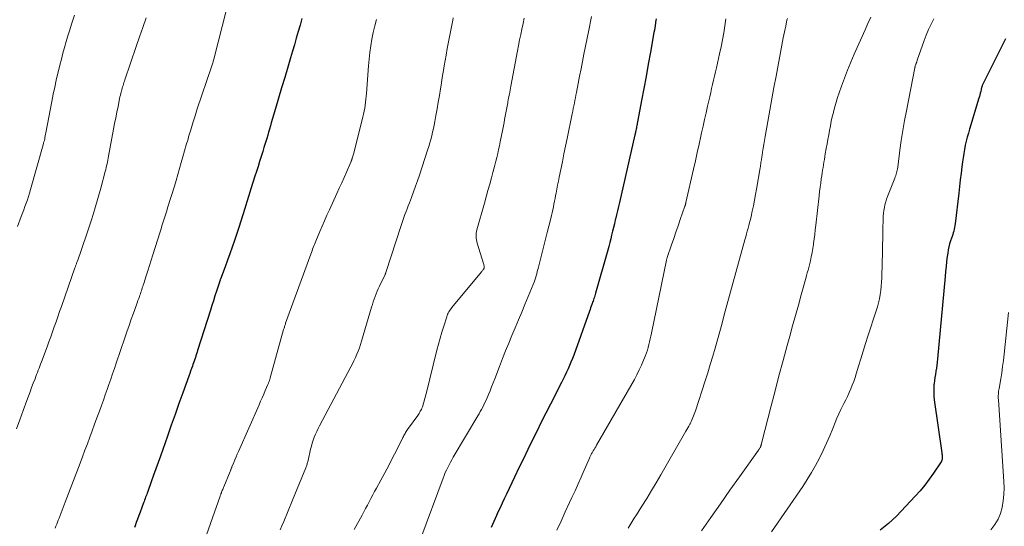
# Model space of a CAD drawing. Units: feet. Extents: x 1935000 to 1940008, y 524996 to 530001.
# Drawn here: x 1935519 to 1935694, y 525090 to 525181 of the extents above; entities that cross this region are included whole.
import ezdxf

# ---------------------------------------------------------------- set-up
doc = ezdxf.new("R2010")
doc.units = ezdxf.units.FT
doc.header["$LTSCALE"] = 100
doc.header["$MEASUREMENT"] = 0
doc.layers.add('CONTOUR INDEX', color=32, linetype='Continuous', lineweight=25)
doc.layers.add('CONTOUR INTERMEDIATE', color=40, linetype='Continuous', lineweight=15)

msp = doc.modelspace()

# ---------------------------------------------------------------- linework, layer by layer
at = {"layer": 'CONTOUR INDEX', "flags": 128}
for points, elevation in [([(1935568.79, 525180.82), (1935568.47, 525179.65), (1935568.14, 525178.47), (1935567.8, 525177.3), (1935567.47, 525176.13), (1935567.13, 525174.97), (1935566.78, 525173.8), (1935566.29, 525172.15), (1935565.75, 525170.31), (1935565.2, 525168.47), (1935564.66, 525166.63), (1935564.11, 525164.79), (1935563.35, 525162.21), (1935563.19, 525161.66), (1935563.03, 525161.11), (1935562.87, 525160.55), (1935562.71, 525160), (1935562.55, 525159.45), (1935562.38, 525158.9), (1935562.22, 525158.35), (1935562.05, 525157.8), (1935561.83, 525157.11), (1935561.55, 525156.22), (1935561.27, 525155.34), (1935560.99, 525154.45), (1935560.71, 525153.56), (1935560.45, 525152.73), (1935560.09, 525151.58), (1935559.73, 525150.43), (1935559.37, 525149.28), (1935559.02, 525148.13), (1935558.66, 525146.98), (1935558.3, 525145.83), (1935557.93, 525144.68), (1935557.55, 525143.54), (1935556.8, 525141.27), (1935556.4, 525140.08), (1935555.99, 525138.9), (1935555.56, 525137.72), (1935555.13, 525136.55), (1935554.29, 525134.34), (1935554.27, 525134.27), (1935554.24, 525134.2), (1935554.22, 525134.14), (1935554.19, 525134.07), (1935554.17, 525134), (1935554.15, 525133.94), (1935554.12, 525133.87), (1935554.1, 525133.8), (1935553.6, 525132.22), (1935553.32, 525131.37), (1935553.05, 525130.51), (1935552.78, 525129.65), (1935552.5, 525128.8), (1935550.23, 525121.64), (1935550.13, 525121.33), (1935550.03, 525121.02), (1935549.93, 525120.7), (1935549.83, 525120.39), (1935549.72, 525120.08), (1935549.62, 525119.76), (1935549.51, 525119.45), (1935549.4, 525119.14), (1935549.3, 525118.87), (1935549.15, 525118.43), (1935548.99, 525117.98), (1935548.83, 525117.54), (1935548.67, 525117.09), (1935547.6, 525114.12), (1935546.91, 525112.19), (1935546.22, 525110.26), (1935545.54, 525108.33), (1935544.86, 525106.39), (1935543.61, 525102.83), (1935543.2, 525101.68), (1935542.8, 525100.54), (1935542.39, 525099.4), (1935541.98, 525098.26), (1935541.34, 525096.48), (1935541.25, 525096.23), (1935541.16, 525095.98), (1935541.07, 525095.73), (1935540.97, 525095.49), (1935540.88, 525095.24), (1935540.78, 525094.99), (1935540.69, 525094.74), (1935540.6, 525094.49), (1935539.97, 525092.82), (1935539.74, 525092.21), (1935539.52, 525091.6), (1935539.31, 525090.99), (1935539.1, 525090.38), (1935538.99, 525090.07)], 960), ([(1935631.89, 525180.78), (1935631.85, 525180.47), (1935631.81, 525180.16), (1935631.78, 525179.97), (1935631.72, 525179.56), (1935631.66, 525179.16), (1935631.59, 525178.75), (1935631.52, 525178.35), (1935630.9, 525174.83), (1935630.51, 525172.66), (1935630.12, 525170.5), (1935629.72, 525168.34), (1935629.31, 525166.18), (1935628.46, 525161.72), (1935628.42, 525161.5), (1935628.38, 525161.29), (1935628.34, 525161.08), (1935628.3, 525160.87), (1935628.24, 525160.56), (1935628.22, 525160.5), (1935628.21, 525160.44), (1935628.2, 525160.38), (1935628.19, 525160.32), (1935628.17, 525160.26), (1935628.16, 525160.2), (1935628.15, 525160.14), (1935628.13, 525160.08), (1935625.36, 525148.04), (1935625.18, 525147.3), (1935625.01, 525146.55), (1935624.84, 525145.8), (1935624.66, 525145.06), (1935624.63, 525144.92), (1935624.47, 525144.24), (1935624.31, 525143.57), (1935624.15, 525142.89), (1935623.98, 525142.22), (1935623.81, 525141.54), (1935623.64, 525140.87), (1935623.46, 525140.2), (1935623.28, 525139.53), (1935621.12, 525131.84), (1935621.05, 525131.61), (1935620.98, 525131.38), (1935620.91, 525131.15), (1935620.83, 525130.92), (1935620.76, 525130.69), (1935620.68, 525130.46), (1935620.59, 525130.23), (1935620.51, 525130), (1935620.46, 525129.86), (1935620.35, 525129.56), (1935620.24, 525129.26), (1935620.13, 525128.96), (1935620.03, 525128.66), (1935617.22, 525120.83), (1935616.98, 525120.2), (1935616.74, 525119.58), (1935616.49, 525118.97), (1935616.22, 525118.36), (1935615.94, 525117.76), (1935615.66, 525117.15), (1935615.36, 525116.56), (1935615.06, 525115.96), (1935613.08, 525112.08), (1935612.26, 525110.47), (1935611.44, 525108.85), (1935610.64, 525107.23), (1935609.83, 525105.6), (1935609.04, 525103.98), (1935608.25, 525102.35), (1935607.46, 525100.71), (1935606.68, 525099.08), (1935605.24, 525096.04), (1935604.86, 525095.23), (1935604.48, 525094.42), (1935604.1, 525093.61), (1935603.73, 525092.8), (1935603.47, 525092.24), (1935603.22, 525091.71), (1935602.98, 525091.17), (1935602.74, 525090.63), (1935602.5, 525090.09)], 940), ([(1935694.12, 525177.21), (1935690.06, 525168.98), (1935690.01, 525168.88), (1935689.97, 525168.78), (1935689.94, 525168.68), (1935689.91, 525168.58), (1935689.88, 525168.47), (1935689.85, 525168.37), (1935689.83, 525168.26), (1935689.8, 525168.16), (1935689.72, 525167.79), (1935689.65, 525167.5), (1935689.57, 525167.21), (1935689.49, 525166.93), (1935689.41, 525166.64), (1935687.73, 525161.1), (1935687.52, 525160.38), (1935687.33, 525159.66), (1935687.15, 525158.94), (1935686.98, 525158.21), (1935686.83, 525157.48), (1935686.69, 525156.75), (1935686.58, 525156.01), (1935686.47, 525155.27), (1935686.37, 525154.4), (1935686.22, 525153.23), (1935686.08, 525152.06), (1935685.94, 525150.88), (1935685.81, 525149.71), (1935685.19, 525144.23), (1935685.14, 525143.9), (1935685.08, 525143.57), (1935685.01, 525143.25), (1935684.92, 525142.93), (1935684.83, 525142.61), (1935684.73, 525142.3), (1935684.62, 525141.98), (1935684.52, 525141.67), (1935684.36, 525141.21), (1935684.19, 525140.67), (1935684.04, 525140.12), (1935683.93, 525139.56), (1935683.84, 525139), (1935683.75, 525138.38), (1935683.64, 525137.5), (1935683.54, 525136.62), (1935683.45, 525135.74), (1935683.37, 525134.86), (1935682.05, 525120.15), (1935681.99, 525119.59), (1935681.92, 525119.04), (1935681.84, 525118.48), (1935681.74, 525117.93), (1935681.64, 525117.38), (1935681.56, 525116.83), (1935681.48, 525116.27), (1935681.42, 525115.71), (1935681.4, 525115.5), (1935681.36, 525114.84), (1935681.35, 525114.18), (1935681.38, 525113.52), (1935681.45, 525112.86), (1935682.79, 525103.4), (1935682.81, 525103.24), (1935682.83, 525103.07), (1935682.85, 525102.91), (1935682.87, 525102.75), (1935682.87, 525102.68), (1935682.88, 525102.55), (1935682.87, 525102.43), (1935682.86, 525102.31), (1935682.83, 525102.19), (1935682.81, 525102.11), (1935682.78, 525102.03), (1935682.75, 525101.95), (1935682.71, 525101.88), (1935682.67, 525101.81), (1935681.31, 525099.76), (1935680.55, 525098.69), (1935679.77, 525097.64), (1935678.93, 525096.64), (1935678.05, 525095.66), (1935674.72, 525092.12), (1935673.32, 525090.81), (1935671.82, 525089.63)], 920)]:
    msp.add_lwpolyline(points, dxfattribs=dict(at, elevation=elevation))
at = {"layer": 'CONTOUR INTERMEDIATE', "flags": 128}
for points, elevation in [([(1935555.37, 525182.44), (1935553.12, 525173.56), (1935553.08, 525173.39), (1935553.03, 525173.22), (1935552.98, 525173.06), (1935552.94, 525172.89), (1935552.88, 525172.73), (1935552.83, 525172.56), (1935552.78, 525172.4), (1935552.73, 525172.23), (1935550.18, 525164.7), (1935549.78, 525163.46), (1935549.38, 525162.22), (1935549, 525160.98), (1935548.63, 525159.73), (1935548.52, 525159.33), (1935548.22, 525158.28), (1935547.92, 525157.22), (1935547.62, 525156.17), (1935547.33, 525155.12), (1935547.03, 525154.07), (1935546.72, 525153.02), (1935546.41, 525151.97), (1935546.09, 525150.92), (1935544.89, 525147.06), (1935544.72, 525146.53), (1935544.56, 525146), (1935544.39, 525145.46), (1935544.22, 525144.93), (1935544.05, 525144.4), (1935543.88, 525143.86), (1935543.71, 525143.33), (1935543.55, 525142.8), (1935542.25, 525138.7), (1935541.95, 525137.75), (1935541.66, 525136.81), (1935541.36, 525135.87), (1935541.06, 525134.93), (1935540.63, 525133.56), (1935540.54, 525133.31), (1935540.46, 525133.05), (1935540.38, 525132.79), (1935540.29, 525132.53), (1935540.21, 525132.27), (1935540.12, 525132.01), (1935540.04, 525131.76), (1935539.95, 525131.5), (1935539.87, 525131.27), (1935539.74, 525130.9), (1935539.6, 525130.53), (1935539.47, 525130.16), (1935539.34, 525129.79), (1935538.82, 525128.31), (1935538.42, 525127.21), (1935538.03, 525126.1), (1935537.65, 525124.99), (1935537.27, 525123.87), (1935535.74, 525119.39), (1935535.42, 525118.44), (1935535.09, 525117.5), (1935534.77, 525116.55), (1935534.44, 525115.61), (1935534.11, 525114.67), (1935533.78, 525113.73), (1935533.44, 525112.79), (1935533.1, 525111.85), (1935532.73, 525110.82), (1935532.3, 525109.66), (1935531.88, 525108.5), (1935531.45, 525107.34), (1935531.02, 525106.18), (1935530.59, 525105.02), (1935530.15, 525103.86), (1935529.72, 525102.71), (1935529.28, 525101.55), (1935528.99, 525100.78), (1935528.4, 525099.24), (1935527.82, 525097.7), (1935527.23, 525096.16), (1935526.65, 525094.62), (1935525.55, 525091.74), (1935525.42, 525091.38), (1935525.28, 525091.02), (1935525.13, 525090.67), (1935524.99, 525090.31), (1935524.84, 525089.96)], 964), ([(1935541.07, 525180.93), (1935540.46, 525179.24), (1935539.86, 525177.54), (1935539.28, 525175.84), (1935537.27, 525169.88), (1935537.19, 525169.63), (1935537.11, 525169.38), (1935537.03, 525169.13), (1935536.95, 525168.89), (1935536.87, 525168.63), (1935536.8, 525168.38), (1935536.72, 525168.13), (1935536.65, 525167.88), (1935536.62, 525167.77), (1935536.55, 525167.46), (1935536.47, 525167.15), (1935536.4, 525166.84), (1935536.33, 525166.52), (1935536.05, 525165.13), (1935535.85, 525164.11), (1935535.65, 525163.1), (1935535.45, 525162.09), (1935535.26, 525161.07), (1935534.36, 525156.27), (1935534.3, 525155.93), (1935534.23, 525155.59), (1935534.16, 525155.25), (1935534.09, 525154.91), (1935534.02, 525154.57), (1935533.95, 525154.23), (1935533.86, 525153.89), (1935533.78, 525153.56), (1935532.99, 525150.56), (1935532.48, 525148.74), (1935531.95, 525146.92), (1935531.38, 525145.11), (1935530.79, 525143.31), (1935529.35, 525139.12), (1935529.24, 525138.78), (1935529.12, 525138.44), (1935529, 525138.11), (1935528.88, 525137.77), (1935528.72, 525137.35), (1935528.68, 525137.23), (1935528.63, 525137.1), (1935528.59, 525136.97), (1935528.55, 525136.85), (1935528.5, 525136.72), (1935528.46, 525136.6), (1935528.42, 525136.47), (1935528.37, 525136.35), (1935525.97, 525129.47), (1935525.65, 525128.57), (1935525.34, 525127.67), (1935525.02, 525126.77), (1935524.7, 525125.88), (1935524.38, 525124.98), (1935524.06, 525124.08), (1935523.74, 525123.19), (1935523.41, 525122.3), (1935522.4, 525119.6), (1935522.26, 525119.23), (1935522.12, 525118.86), (1935521.98, 525118.49), (1935521.83, 525118.11), (1935521.69, 525117.74), (1935521.55, 525117.37), (1935521.41, 525117), (1935521.27, 525116.62), (1935520.96, 525115.82), (1935520.67, 525115.04), (1935520.38, 525114.26), (1935520.09, 525113.49), (1935519.8, 525112.71), (1935519.16, 525110.96), (1935518.55, 525109.31), (1935517.95, 525107.65)], 968), ([(1935528.3, 525181.4), (1935527.78, 525179.8), (1935527.45, 525178.77), (1935527.12, 525177.73), (1935526.82, 525176.69), (1935526.52, 525175.65), (1935526.24, 525174.61), (1935525.96, 525173.56), (1935525.69, 525172.51), (1935525.44, 525171.46), (1935525.34, 525171.07), (1935525.05, 525169.82), (1935524.77, 525168.56), (1935524.51, 525167.31), (1935524.27, 525166.05), (1935523.2, 525160.44), (1935523.15, 525160.17), (1935523.1, 525159.9), (1935523.04, 525159.63), (1935522.99, 525159.36), (1935522.93, 525159.1), (1935522.86, 525158.83), (1935522.79, 525158.57), (1935522.72, 525158.3), (1935520.47, 525150.31), (1935520.29, 525149.7), (1935520.1, 525149.1), (1935519.9, 525148.49), (1935519.7, 525147.89), (1935519.48, 525147.29), (1935519.26, 525146.7), (1935519.04, 525146.1), (1935518.81, 525145.51), (1935518.14, 525143.77)], 972), ([(1935582.08, 525180.66), (1935581.79, 525179.49), (1935581.53, 525178.32), (1935581.29, 525177.13), (1935581.1, 525175.94), (1935580.92, 525174.75), (1935580.79, 525173.55), (1935580.68, 525172.35), (1935580.32, 525167.47), (1935580.28, 525166.94), (1935580.22, 525166.41), (1935580.16, 525165.88), (1935580.08, 525165.36), (1935579.99, 525164.83), (1935579.89, 525164.31), (1935579.78, 525163.79), (1935579.66, 525163.28), (1935578.03, 525156.79), (1935577.99, 525156.61), (1935577.94, 525156.44), (1935577.89, 525156.26), (1935577.83, 525156.09), (1935577.78, 525155.92), (1935577.76, 525155.83), (1935577.72, 525155.74), (1935577.69, 525155.65), (1935577.66, 525155.55), (1935577.62, 525155.46), (1935577.59, 525155.37), (1935577.55, 525155.29), (1935577.51, 525155.2), (1935576.74, 525153.45), (1935576.32, 525152.49), (1935575.89, 525151.54), (1935575.46, 525150.58), (1935575.03, 525149.62), (1935573.7, 525146.7), (1935573.27, 525145.74), (1935572.85, 525144.78), (1935572.43, 525143.82), (1935572.02, 525142.85), (1935571.29, 525141.14), (1935571.17, 525140.85), (1935571.05, 525140.56), (1935570.94, 525140.27), (1935570.83, 525139.98), (1935570.72, 525139.68), (1935570.61, 525139.39), (1935570.5, 525139.09), (1935570.39, 525138.8), (1935565.91, 525126.49), (1935565.86, 525126.35), (1935565.82, 525126.21), (1935565.77, 525126.07), (1935565.72, 525125.93), (1935565.68, 525125.78), (1935565.63, 525125.64), (1935565.59, 525125.5), (1935565.55, 525125.36), (1935563.15, 525116.75), (1935563.13, 525116.66), (1935563.1, 525116.56), (1935563.07, 525116.47), (1935563.04, 525116.38), (1935563.01, 525116.29), (1935562.98, 525116.19), (1935562.95, 525116.1), (1935562.92, 525116.01), (1935562.91, 525115.99), (1935562.87, 525115.89), (1935562.83, 525115.79), (1935562.79, 525115.69), (1935562.75, 525115.59), (1935562.28, 525114.51), (1935562.01, 525113.87), (1935561.73, 525113.23), (1935561.45, 525112.59), (1935561.17, 525111.95), (1935557.5, 525103.66), (1935557.29, 525103.17), (1935557.07, 525102.68), (1935556.87, 525102.18), (1935556.66, 525101.69), (1935556.34, 525100.89), (1935556.3, 525100.79), (1935556.26, 525100.7), (1935556.22, 525100.6), (1935556.19, 525100.5), (1935556.15, 525100.4), (1935556.11, 525100.3), (1935556.07, 525100.2), (1935556.03, 525100.1), (1935554.9, 525097.36), (1935554.83, 525097.2), (1935554.76, 525097.04), (1935554.7, 525096.87), (1935554.63, 525096.71), (1935554.49, 525096.39), (1935554.46, 525096.3), (1935554.38, 525096.08), (1935554.35, 525095.98), (1935554.31, 525095.87), (1935554.27, 525095.76), (1935554.23, 525095.65), (1935551.16, 525086.95)], 956), ([(1935595.76, 525180.93), (1935595.67, 525180.49), (1935595.38, 525179.01), (1935595.15, 525177.83), (1935594.93, 525176.66), (1935594.71, 525175.48), (1935594.5, 525174.3), (1935594.17, 525172.4), (1935594.02, 525171.54), (1935593.88, 525170.68), (1935593.73, 525169.82), (1935593.6, 525168.96), (1935593.49, 525168.3), (1935593.3, 525167.11), (1935593.1, 525165.92), (1935592.89, 525164.73), (1935592.68, 525163.54), (1935592.49, 525162.47), (1935592.36, 525161.82), (1935592.23, 525161.18), (1935592.08, 525160.54), (1935591.93, 525159.9), (1935591.76, 525159.26), (1935591.58, 525158.63), (1935591.39, 525158), (1935591.2, 525157.37), (1935589.75, 525152.92), (1935589.41, 525151.91), (1935589.06, 525150.91), (1935588.7, 525149.91), (1935588.32, 525148.91), (1935587.95, 525147.97), (1935587.75, 525147.45), (1935587.55, 525146.92), (1935587.35, 525146.4), (1935587.15, 525145.87), (1935586.96, 525145.34), (1935586.77, 525144.81), (1935586.59, 525144.28), (1935586.41, 525143.75), (1935583.82, 525135.71), (1935583.8, 525135.64), (1935583.78, 525135.57), (1935583.75, 525135.5), (1935583.72, 525135.43), (1935583.7, 525135.36), (1935583.67, 525135.3), (1935583.64, 525135.23), (1935583.61, 525135.16), (1935582.62, 525133.11), (1935582.42, 525132.65), (1935582.21, 525132.19), (1935582.03, 525131.73), (1935581.85, 525131.26), (1935581.68, 525130.79), (1935581.52, 525130.31), (1935581.36, 525129.84), (1935581.22, 525129.36), (1935579.43, 525123.31), (1935579.24, 525122.71), (1935579.04, 525122.12), (1935578.82, 525121.54), (1935578.59, 525120.96), (1935578.34, 525120.39), (1935578.08, 525119.82), (1935577.81, 525119.26), (1935577.52, 525118.71), (1935571.94, 525108.24), (1935571.69, 525107.74), (1935571.44, 525107.23), (1935571.22, 525106.72), (1935571.01, 525106.2), (1935570.82, 525105.67), (1935570.64, 525105.14), (1935570.49, 525104.6), (1935570.35, 525104.05), (1935569.9, 525102.03), (1935569.86, 525101.86), (1935569.82, 525101.69), (1935569.77, 525101.53), (1935569.72, 525101.36), (1935569.67, 525101.2), (1935569.61, 525101.04), (1935569.55, 525100.88), (1935569.49, 525100.72), (1935568.78, 525099.01), (1935568.36, 525098), (1935567.94, 525096.98), (1935567.52, 525095.97), (1935567.11, 525094.95), (1935565.56, 525091.14), (1935565.26, 525090.4), (1935564.96, 525089.65)], 952), ([(1935608.42, 525180.88), (1935608.2, 525179.91), (1935607.99, 525178.94), (1935607.78, 525177.97), (1935607.58, 525177), (1935607.39, 525176.03), (1935607.2, 525175.05), (1935606.01, 525168.73), (1935605.88, 525168.04), (1935605.76, 525167.35), (1935605.63, 525166.66), (1935605.51, 525165.97), (1935605.47, 525165.76), (1935605.36, 525165.18), (1935605.25, 525164.59), (1935605.14, 525164.01), (1935605.03, 525163.42), (1935604.92, 525162.84), (1935604.81, 525162.25), (1935604.69, 525161.67), (1935604.58, 525161.08), (1935604.13, 525158.83), (1935603.99, 525158.14), (1935603.84, 525157.45), (1935603.69, 525156.76), (1935603.53, 525156.07), (1935603.37, 525155.39), (1935603.19, 525154.7), (1935603.01, 525154.02), (1935602.83, 525153.34), (1935602.58, 525152.43), (1935602.26, 525151.3), (1935601.95, 525150.16), (1935601.63, 525149.03), (1935601.32, 525147.89), (1935599.99, 525143.13), (1935599.92, 525142.84), (1935599.87, 525142.54), (1935599.84, 525142.24), (1935599.83, 525141.94), (1935599.85, 525141.64), (1935599.88, 525141.35), (1935599.94, 525141.05), (1935600.01, 525140.76), (1935601.15, 525137.16), (1935601.19, 525137.05), (1935601.22, 525136.94), (1935601.24, 525136.83), (1935601.26, 525136.71), (1935601.27, 525136.65), (1935601.28, 525136.57), (1935601.28, 525136.49), (1935601.27, 525136.41), (1935601.26, 525136.34), (1935601.23, 525136.26), (1935601.2, 525136.19), (1935601.16, 525136.12), (1935601.12, 525136.06), (1935601.08, 525136), (1935601.01, 525135.91), (1935600.94, 525135.83), (1935600.87, 525135.74), (1935600.8, 525135.65), (1935595.54, 525129.32), (1935595.39, 525129.13), (1935595.25, 525128.94), (1935595.12, 525128.74), (1935594.99, 525128.53), (1935594.87, 525128.32), (1935594.77, 525128.1), (1935594.68, 525127.87), (1935594.6, 525127.65), (1935594.06, 525125.98), (1935593.73, 525124.91), (1935593.41, 525123.84), (1935593.11, 525122.76), (1935592.83, 525121.68), (1935590.92, 525113.92), (1935590.83, 525113.59), (1935590.75, 525113.26), (1935590.66, 525112.92), (1935590.57, 525112.59), (1935590.47, 525112.24), (1935590.43, 525112.09), (1935590.38, 525111.93), (1935590.33, 525111.78), (1935590.28, 525111.62), (1935590.18, 525111.35), (1935590.18, 525111.33), (1935590.17, 525111.31), (1935590.17, 525111.3), (1935590.16, 525111.28), (1935590.13, 525111.21), (1935590.12, 525111.2), (1935590.12, 525111.18), (1935590.11, 525111.16), (1935590.1, 525111.15), (1935589.9, 525110.81), (1935589.79, 525110.62), (1935589.67, 525110.44), (1935589.55, 525110.26), (1935589.43, 525110.08), (1935587.64, 525107.56), (1935587.52, 525107.39), (1935587.4, 525107.22), (1935587.29, 525107.04), (1935587.19, 525106.86), (1935587.09, 525106.68), (1935586.99, 525106.49), (1935586.89, 525106.31), (1935586.8, 525106.12), (1935585.64, 525103.83), (1935584.97, 525102.5), (1935584.28, 525101.17), (1935583.58, 525099.85), (1935582.87, 525098.54), (1935582.08, 525097.09), (1935581.76, 525096.49), (1935581.43, 525095.89), (1935581.11, 525095.29), (1935580.8, 525094.69), (1935580.48, 525094.09), (1935580.16, 525093.48), (1935579.84, 525092.88), (1935579.52, 525092.28), (1935578.13, 525089.71)], 948), ([(1935620.42, 525181.18), (1935620.22, 525180.27), (1935620.03, 525179.36), (1935619.84, 525178.45), (1935619.04, 525174.46), (1935618.78, 525173.16), (1935618.53, 525171.86), (1935618.28, 525170.56), (1935618.03, 525169.26), (1935617.71, 525167.6), (1935617.62, 525167.13), (1935617.53, 525166.66), (1935617.43, 525166.19), (1935617.34, 525165.72), (1935617.25, 525165.25), (1935617.15, 525164.78), (1935617.06, 525164.31), (1935616.96, 525163.84), (1935616.07, 525159.45), (1935615.78, 525158.06), (1935615.49, 525156.67), (1935615.21, 525155.28), (1935614.92, 525153.89), (1935614.63, 525152.54), (1935614.49, 525151.82), (1935614.34, 525151.11), (1935614.2, 525150.39), (1935614.07, 525149.68), (1935613.99, 525149.27), (1935613.9, 525148.76), (1935613.8, 525148.24), (1935613.71, 525147.73), (1935613.61, 525147.22), (1935613.51, 525146.71), (1935613.4, 525146.2), (1935613.28, 525145.69), (1935613.15, 525145.18), (1935612.8, 525143.83), (1935612.49, 525142.65), (1935612.19, 525141.47), (1935611.89, 525140.28), (1935611.59, 525139.1), (1935610.94, 525136.48), (1935610.84, 525136.09), (1935610.74, 525135.71), (1935610.63, 525135.32), (1935610.53, 525134.93), (1935610.42, 525134.55), (1935610.3, 525134.17), (1935610.16, 525133.8), (1935610.01, 525133.42), (1935608.54, 525129.83), (1935607.97, 525128.45), (1935607.39, 525127.08), (1935606.81, 525125.7), (1935606.23, 525124.33), (1935605.65, 525122.96), (1935605.08, 525121.58), (1935604.53, 525120.19), (1935603.99, 525118.8), (1935603.15, 525116.59), (1935602.88, 525115.88), (1935602.6, 525115.18), (1935602.32, 525114.47), (1935602.02, 525113.77), (1935601.79, 525113.2), (1935601.61, 525112.79), (1935601.42, 525112.37), (1935601.22, 525111.96), (1935601.01, 525111.56), (1935600.8, 525111.15), (1935600.58, 525110.75), (1935600.36, 525110.36), (1935600.13, 525109.97), (1935595.78, 525102.63), (1935595.52, 525102.18), (1935595.27, 525101.73), (1935595.03, 525101.27), (1935594.79, 525100.81), (1935594.56, 525100.34), (1935594.35, 525099.87), (1935594.15, 525099.39), (1935593.96, 525098.9), (1935590, 525088.18)], 944), ([(1935644.3, 525180.77), (1935644.13, 525179.51), (1935643.94, 525178.26), (1935643.72, 525177.02), (1935643.48, 525175.78), (1935643.21, 525174.54), (1935642.65, 525172.03), (1935642.48, 525171.29), (1935642.31, 525170.56), (1935642.14, 525169.82), (1935641.96, 525169.08), (1935641.79, 525168.34), (1935641.62, 525167.6), (1935641.45, 525166.87), (1935641.28, 525166.13), (1935641.07, 525165.21), (1935640.79, 525164.02), (1935640.52, 525162.82), (1935640.26, 525161.63), (1935639.99, 525160.43), (1935639.87, 525159.87), (1935639.55, 525158.4), (1935639.23, 525156.93), (1935638.9, 525155.45), (1935638.57, 525153.98), (1935637.22, 525148.01), (1935637.2, 525147.92), (1935637.18, 525147.84), (1935637.16, 525147.76), (1935637.14, 525147.68), (1935637.11, 525147.6), (1935637.09, 525147.52), (1935637.06, 525147.44), (1935637.04, 525147.36), (1935636.21, 525144.98), (1935635.82, 525143.85), (1935635.43, 525142.73), (1935635.04, 525141.6), (1935634.65, 525140.47), (1935633.87, 525138.22), (1935633.86, 525138.16), (1935633.82, 525138.03), (1935633.81, 525137.96), (1935633.79, 525137.9), (1935633.78, 525137.83), (1935633.77, 525137.76), (1935631.07, 525124.72), (1935630.96, 525124.21), (1935630.85, 525123.71), (1935630.73, 525123.2), (1935630.62, 525122.69), (1935630.49, 525122.19), (1935630.34, 525121.69), (1935630.17, 525121.2), (1935629.99, 525120.72), (1935629.68, 525119.91), (1935629.31, 525119.04), (1935628.91, 525118.17), (1935628.48, 525117.33), (1935628.03, 525116.49), (1935621.29, 525104.75), (1935621.14, 525104.5), (1935621, 525104.25), (1935620.85, 525104.01), (1935620.71, 525103.76), (1935620.56, 525103.51), (1935620.49, 525103.39), (1935620.42, 525103.26), (1935620.35, 525103.13), (1935620.29, 525103), (1935620.23, 525102.87), (1935620.17, 525102.74), (1935620.11, 525102.61), (1935620.05, 525102.48), (1935619.09, 525100.3), (1935618.55, 525099.08), (1935618.01, 525097.86), (1935617.46, 525096.64), (1935616.9, 525095.43), (1935616.5, 525094.55), (1935615.73, 525092.9), (1935614.96, 525091.25), (1935614.19, 525089.6)], 936), ([(1935655.28, 525180.82), (1935655.2, 525180.51), (1935655.13, 525180.19), (1935655.06, 525179.88), (1935654.98, 525179.47), (1935654.87, 525178.95), (1935654.77, 525178.43), (1935654.66, 525177.91), (1935654.56, 525177.39), (1935653.26, 525170.55), (1935652.88, 525168.52), (1935652.51, 525166.49), (1935652.14, 525164.47), (1935651.78, 525162.43), (1935651.31, 525159.76), (1935651.19, 525159.06), (1935651.07, 525158.37), (1935650.96, 525157.68), (1935650.86, 525156.99), (1935650.72, 525156.06), (1935650.68, 525155.83), (1935650.65, 525155.6), (1935650.61, 525155.37), (1935650.58, 525155.14), (1935650.54, 525154.91), (1935650.51, 525154.68), (1935650.47, 525154.45), (1935650.43, 525154.22), (1935649.79, 525150.42), (1935649.61, 525149.43), (1935649.42, 525148.43), (1935649.22, 525147.44), (1935649.01, 525146.45), (1935648.81, 525145.51), (1935648.69, 525144.99), (1935648.56, 525144.47), (1935648.43, 525143.95), (1935648.29, 525143.44), (1935648.15, 525142.92), (1935648.01, 525142.41), (1935647.87, 525141.9), (1935647.73, 525141.38), (1935644.04, 525127.99), (1935643.64, 525126.51), (1935643.23, 525125.03), (1935642.81, 525123.56), (1935642.4, 525122.08), (1935641.98, 525120.61), (1935641.54, 525119.14), (1935641.09, 525117.68), (1935640.63, 525116.22), (1935638.9, 525110.87), (1935638.8, 525110.57), (1935638.7, 525110.28), (1935638.59, 525109.99), (1935638.47, 525109.7), (1935638.35, 525109.41), (1935638.23, 525109.13), (1935638.09, 525108.85), (1935637.95, 525108.57), (1935637.91, 525108.49), (1935637.74, 525108.18), (1935637.57, 525107.86), (1935637.4, 525107.55), (1935637.22, 525107.24), (1935632.73, 525099.48), (1935631.91, 525098.07), (1935631.08, 525096.68), (1935630.23, 525095.29), (1935629.37, 525093.91), (1935628.4, 525092.36), (1935628.02, 525091.76), (1935627.64, 525091.15), (1935627.27, 525090.55), (1935626.9, 525089.95)], 932), ([(1935670.15, 525181.03), (1935669.64, 525179.92), (1935669.13, 525178.8), (1935667.17, 525174.44), (1935666.56, 525173.04), (1935665.98, 525171.63), (1935665.43, 525170.21), (1935664.92, 525168.78), (1935664.49, 525167.56), (1935664.22, 525166.73), (1935663.96, 525165.89), (1935663.72, 525165.05), (1935663.5, 525164.2), (1935663.48, 525164.09), (1935663.29, 525163.29), (1935663.11, 525162.49), (1935662.94, 525161.69), (1935662.79, 525160.88), (1935662.64, 525160.07), (1935662.49, 525159.26), (1935662.35, 525158.45), (1935662.21, 525157.64), (1935662.04, 525156.68), (1935661.95, 525156.19), (1935661.87, 525155.71), (1935661.79, 525155.22), (1935661.71, 525154.74), (1935661.63, 525154.25), (1935661.55, 525153.77), (1935661.48, 525153.28), (1935661.41, 525152.8), (1935661.33, 525152.25), (1935661.22, 525151.49), (1935661.12, 525150.73), (1935661.03, 525149.97), (1935660.94, 525149.21), (1935660.34, 525143.97), (1935660.25, 525143.15), (1935660.15, 525142.34), (1935660.05, 525141.52), (1935659.95, 525140.71), (1935659.93, 525140.56), (1935659.82, 525139.82), (1935659.7, 525139.08), (1935659.55, 525138.35), (1935659.39, 525137.62), (1935659.15, 525136.65), (1935659.09, 525136.41), (1935659.03, 525136.17), (1935658.96, 525135.93), (1935658.89, 525135.69), (1935658.83, 525135.46), (1935658.76, 525135.22), (1935658.69, 525134.98), (1935658.63, 525134.74), (1935657.74, 525131.54), (1935657.24, 525129.71), (1935656.73, 525127.87), (1935656.22, 525126.03), (1935655.71, 525124.2), (1935655.24, 525122.51), (1935654.51, 525119.83), (1935653.78, 525117.15), (1935653.08, 525114.46), (1935652.38, 525111.77), (1935650.68, 525105.06), (1935650.66, 525104.97), (1935650.63, 525104.88), (1935650.61, 525104.79), (1935650.58, 525104.7), (1935650.54, 525104.55), (1935650.54, 525104.53), (1935650.53, 525104.52), (1935650.52, 525104.5), (1935650.52, 525104.48), (1935650.48, 525104.42), (1935650.48, 525104.4), (1935650.47, 525104.39), (1935650.46, 525104.37), (1935650.45, 525104.36), (1935650.31, 525104.13), (1935650.29, 525104.11), (1935650.28, 525104.09), (1935650.27, 525104.07), (1935650.25, 525104.05), (1935650.2, 525103.97), (1935650.18, 525103.95), (1935650.17, 525103.93), (1935650.16, 525103.91), (1935650.14, 525103.89), (1935646.75, 525099.13), (1935645.05, 525096.72), (1935643.35, 525094.31), (1935641.66, 525091.9), (1935639.97, 525089.48)], 928), ([(1935681.38, 525180.78), (1935680.89, 525179.83), (1935680.43, 525178.86), (1935680.02, 525177.87), (1935679.64, 525176.87), (1935678.43, 525173.4), (1935678.41, 525173.33), (1935678.39, 525173.25), (1935678.36, 525173.18), (1935678.34, 525173.11), (1935678.32, 525173.04), (1935678.29, 525172.97), (1935678.26, 525172.9), (1935678.24, 525172.83), (1935678.2, 525172.73), (1935678.16, 525172.65), (1935678.13, 525172.57), (1935678.1, 525172.48), (1935678.07, 525172.4), (1935678.05, 525172.31), (1935678.03, 525172.23), (1935678.01, 525172.14), (1935677.99, 525172.05), (1935676.49, 525164.37), (1935676.16, 525162.62), (1935675.86, 525160.86), (1935675.58, 525159.1), (1935675.33, 525157.33), (1935674.93, 525154.29), (1935674.89, 525154.04), (1935674.84, 525153.8), (1935674.79, 525153.55), (1935674.73, 525153.31), (1935674.67, 525153.06), (1935674.59, 525152.82), (1935674.51, 525152.59), (1935674.42, 525152.35), (1935673.13, 525149.1), (1935672.96, 525148.61), (1935672.8, 525148.13), (1935672.67, 525147.63), (1935672.56, 525147.13), (1935672.48, 525146.62), (1935672.41, 525146.11), (1935672.37, 525145.6), (1935672.35, 525145.09), (1935672.3, 525143.21), (1935672.27, 525141.76), (1935672.23, 525140.31), (1935672.2, 525138.85), (1935672.16, 525137.4), (1935672.09, 525134.57), (1935672.06, 525133.82), (1935672, 525133.08), (1935671.91, 525132.34), (1935671.81, 525131.6), (1935671.67, 525130.86), (1935671.51, 525130.14), (1935671.31, 525129.42), (1935671.1, 525128.7), (1935669.63, 525124.2), (1935669.2, 525122.86), (1935668.78, 525121.51), (1935668.36, 525120.17), (1935667.95, 525118.82), (1935667.55, 525117.5), (1935667.34, 525116.81), (1935667.11, 525116.13), (1935666.85, 525115.46), (1935666.59, 525114.79), (1935666.3, 525114.13), (1935666, 525113.47), (1935665.69, 525112.83), (1935665.36, 525112.19), (1935665.22, 525111.93), (1935664.83, 525111.15), (1935664.46, 525110.37), (1935664.11, 525109.58), (1935663.78, 525108.78), (1935663.37, 525107.75), (1935662.84, 525106.43), (1935662.28, 525105.13), (1935661.68, 525103.84), (1935661.06, 525102.56), (1935661.01, 525102.46), (1935660.32, 525101.16), (1935659.6, 525099.88), (1935658.83, 525098.62), (1935658.02, 525097.39), (1935652.47, 525089.31)], 924), ([(1935694.65, 525128.43), (1935693.88, 525120.98), (1935693.76, 525119.87), (1935693.62, 525118.77), (1935693.46, 525117.67), (1935693.28, 525116.58), (1935692.99, 525114.89), (1935692.95, 525114.64), (1935692.92, 525114.39), (1935692.89, 525114.13), (1935692.87, 525113.88), (1935692.86, 525113.62), (1935692.85, 525113.37), (1935692.86, 525113.12), (1935692.87, 525112.86), (1935693.85, 525098.3), (1935693.88, 525097.14), (1935693.86, 525095.98), (1935693.74, 525094.83), (1935693.57, 525093.68), (1935693.26, 525092.59), (1935692.84, 525091.55), (1935692.24, 525090.6), (1935691.53, 525089.7)], 916)]:
    msp.add_lwpolyline(points, dxfattribs=dict(at, elevation=elevation))

doc.saveas('drawing.dxf')
